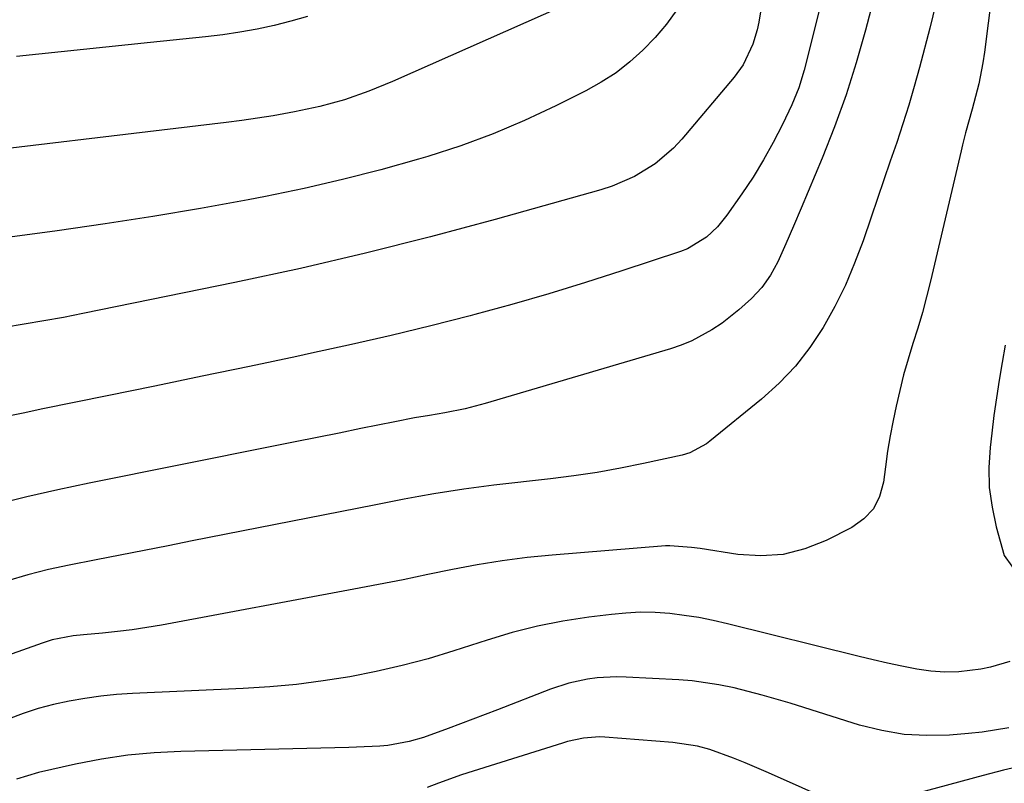
# Model space of a CAD drawing. Units: inches. Extents: x 1831092 to 1836547, y 468613 to 473893.
# Drawn here: x 1835174 to 1835351, y 471089 to 471227 of the extents above; entities that cross this region are included whole.
import ezdxf

# ---------------------------------------------------------------- set-up
doc = ezdxf.new("R2010")
doc.units = ezdxf.units.IN
doc.header["$MEASUREMENT"] = 0
doc.layers.add('7', color=7, linetype='Continuous')
doc.layers.add('8', color=7, linetype='Continuous')

msp = doc.modelspace()

# ---------------------------------------------------------------- linework, layer by layer
at = {"layer": '7', "color": 18}
for points in [[(1835332.28, 471248.13, 1886), (1835326.19, 471224.93, 1886), (1835324.53, 471219.07, 1886), (1835322.7, 471213.27, 1886), (1835320.63, 471207.55, 1886), (1835318.39, 471201.89, 1886), (1835314.62, 471192.89, 1886), (1835313.25, 471189.64, 1886), (1835311.86, 471186.41, 1886), (1835310.39, 471183.22, 1886), (1835309.06, 471180.81, 1886), (1835307.51, 471178.57, 1886), (1835305.67, 471176.57, 1886), (1835303.41, 471174.52, 1886), (1835300.38, 471172.16, 1886), (1835298.53, 471170.93, 1886), (1835294.91, 471168.97, 1886), (1835293, 471168.19, 1886), (1835291.04, 471167.53, 1886), (1835257.68, 471157.65, 1886), (1835254.07, 471156.7, 1886), (1835250.41, 471155.98, 1886), (1835247.63, 471155.51, 1886), (1835244.94, 471155.05, 1886), (1835241.36, 471154.37, 1886), (1835235.25, 471153.14, 1886), (1835231.31, 471152.34, 1886), (1835227.36, 471151.54, 1886), (1835223.42, 471150.75, 1886), (1835219.47, 471149.96, 1886), (1835186.26, 471143.28, 1886), (1835180.63, 471142.09, 1886), (1835175.01, 471140.83, 1886), (1835169.42, 471139.45, 1886)], [(1835349.58, 471236.25, 1882), (1835347.67, 471221, 1882), (1835347.39, 471219.08, 1882), (1835346.64, 471215.28, 1882), (1835345.45, 471210.72, 1882), (1835344.25, 471206.43, 1882), (1835343.69, 471204.27, 1882), (1835343.43, 471203.19, 1882), (1835337.94, 471179.71, 1882), (1835337.24, 471176.87, 1882), (1835336.48, 471174.04, 1882), (1835335.65, 471171.24, 1882), (1835334.77, 471168.45, 1882), (1835333.89, 471165.66, 1882), (1835333.09, 471162.85, 1882), (1835332.38, 471160.02, 1882), (1835331.74, 471157.16, 1882), (1835331.22, 471154.59, 1882), (1835330.69, 471151.82, 1882), (1835330.21, 471149.05, 1882), (1835329.8, 471146.26, 1882), (1835329.45, 471143.46, 1882), (1835328.75, 471140.92, 1882), (1835327.64, 471138.67, 1882), (1835325.92, 471136.84, 1882), (1835323.78, 471135.3, 1882), (1835319.13, 471132.94, 1882), (1835315.29, 471131.44, 1882), (1835311.37, 471130.43, 1882), (1835307.33, 471130.18, 1882), (1835303.21, 471130.42, 1882), (1835296.39, 471131.49, 1882), (1835294.84, 471131.72, 1882), (1835290.94, 471132.02, 1882), (1835290.16, 471131.98, 1882), (1835269.71, 471130.34, 1882), (1835265.2, 471129.89, 1882), (1835260.71, 471129.32, 1882), (1835256.24, 471128.58, 1882), (1835251.79, 471127.73, 1882), (1835247.34, 471126.81, 1882), (1835242.9, 471125.9, 1882), (1835238.44, 471125.03, 1882), (1835233.98, 471124.18, 1882), (1835199.28, 471117.71, 1882), (1835196.64, 471117.26, 1882), (1835194, 471116.86, 1882), (1835191.35, 471116.54, 1882), (1835188.69, 471116.27, 1882), (1835185.26, 471115.98, 1882), (1835183.36, 471115.77, 1882), (1835179.61, 471115.04, 1882), (1835177.79, 471114.47, 1882), (1835156.3, 471106.83, 1882)], [(1835318.43, 471230.71, 1888), (1835315.16, 471217.75, 1888), (1835314.19, 471214.58, 1888), (1835312.92, 471211.51, 1888), (1835311.23, 471207.96, 1888), (1835309.6, 471204.73, 1888), (1835307.85, 471201.56, 1888), (1835305.95, 471198.48, 1888), (1835303.93, 471195.47, 1888), (1835301.21, 471191.62, 1888), (1835299.51, 471189.51, 1888), (1835297.54, 471187.65, 1888), (1835294.11, 471185.55, 1888), (1835292.85, 471185.06, 1888), (1835282.31, 471181.55, 1888), (1835275.72, 471179.44, 1888), (1835269.11, 471177.41, 1888), (1835262.46, 471175.51, 1888), (1835255.79, 471173.7, 1888), (1835254.96, 471173.48, 1888), (1835247.84, 471171.67, 1888), (1835240.7, 471169.93, 1888), (1835233.54, 471168.29, 1888), (1835226.37, 471166.72, 1888), (1835223.69, 471166.15, 1888), (1835215.15, 471164.35, 1888), (1835206.62, 471162.56, 1888), (1835198.08, 471160.8, 1888), (1835189.54, 471159.05, 1888), (1835177.94, 471156.7, 1888), (1835174.35, 471155.94, 1888), (1835170.76, 471155.17, 1888)], [(1835338.91, 471229.77, 1884), (1835337.83, 471225.31, 1884), (1835335.95, 471218.24, 1884), (1835335.01, 471214.82, 1884), (1835334.01, 471211.43, 1884), (1835332.95, 471208.05, 1884), (1835331.84, 471204.68, 1884), (1835330.69, 471201.33, 1884), (1835329.54, 471197.98, 1884), (1835328.4, 471194.63, 1884), (1835327.25, 471191.27, 1884), (1835325.78, 471186.97, 1884), (1835324.26, 471182.94, 1884), (1835322.58, 471178.97, 1884), (1835320.66, 471175.12, 1884), (1835318.58, 471171.34, 1884), (1835316.2, 471167.77, 1884), (1835313.59, 471164.39, 1884), (1835310.64, 471161.31, 1884), (1835307.46, 471158.43, 1884), (1835298.14, 471150.84, 1884), (1835297.58, 471150.41, 1884), (1835294.52, 471148.75, 1884), (1835293.18, 471148.37, 1884), (1835286.22, 471146.84, 1884), (1835282.04, 471146, 1884), (1835277.85, 471145.24, 1884), (1835273.64, 471144.61, 1884), (1835269.42, 471144.07, 1884), (1835259.22, 471142.93, 1884), (1835256.51, 471142.6, 1884), (1835253.8, 471142.24, 1884), (1835251.1, 471141.82, 1884), (1835248.41, 471141.37, 1884), (1835245.72, 471140.88, 1884), (1835243.03, 471140.39, 1884), (1835240.35, 471139.88, 1884), (1835237.66, 471139.36, 1884), (1835204.83, 471132.88, 1884), (1835200.51, 471132.02, 1884), (1835196.19, 471131.17, 1884), (1835191.87, 471130.32, 1884), (1835187.55, 471129.47, 1884), (1835182.66, 471128.52, 1884), (1835178.92, 471127.71, 1884), (1835175.21, 471126.77, 1884), (1835171.52, 471125.72, 1884)], [(1835271.79, 471229.37, 1894), (1835240.95, 471215.68, 1894), (1835236.66, 471213.93, 1894), (1835232.29, 471212.42, 1894), (1835227.83, 471211.17, 1894), (1835223.3, 471210.21, 1894), (1835219.42, 471209.54, 1894), (1835216.6, 471209.09, 1894), (1835213.77, 471208.69, 1894), (1835210.94, 471208.33, 1894), (1835155.45, 471201.73, 1894)], [(1835292.19, 471228.63, 1892), (1835290.34, 471226.06, 1892), (1835288.28, 471223.65, 1892), (1835286.1, 471221.34, 1892), (1835283.73, 471219.23, 1892), (1835281.24, 471217.29, 1892), (1835278.59, 471215.58, 1892), (1835275.82, 471214.03, 1892), (1835270.4, 471211.31, 1892), (1835264.77, 471208.68, 1892), (1835259.07, 471206.25, 1892), (1835253.24, 471204.13, 1892), (1835247.34, 471202.21, 1892), (1835245.65, 471201.71, 1892), (1835238.82, 471199.79, 1892), (1835231.95, 471198.01, 1892), (1835225.03, 471196.44, 1892), (1835218.08, 471195, 1892), (1835214.91, 471194.4, 1892), (1835206.34, 471192.83, 1892), (1835197.75, 471191.36, 1892), (1835189.14, 471190.03, 1892), (1835180.52, 471188.8, 1892), (1835164.69, 471186.66, 1892)], [(1835225.65, 471227.4, 1896), (1835222.64, 471226.55, 1896), (1835219.6, 471225.79, 1896), (1835216.53, 471225.15, 1896), (1835213.45, 471224.59, 1896), (1835210.35, 471224.14, 1896), (1835207.24, 471223.76, 1896), (1835197.35, 471222.74, 1896), (1835189.28, 471221.9, 1896), (1835181.21, 471221.06, 1896), (1835173.15, 471220.2, 1896)], [(1835352.06, 471099.21, 1878), (1835347.22, 471098.43, 1878), (1835344.78, 471098.17, 1878), (1835341.38, 471097.89, 1878), (1835337.26, 471097.79, 1878), (1835333.17, 471098, 1878), (1835329.13, 471098.69, 1878), (1835325.13, 471099.69, 1878), (1835312.61, 471103.61, 1878), (1835310.1, 471104.36, 1878), (1835307.59, 471105.08, 1878), (1835305.06, 471105.75, 1878), (1835302.52, 471106.39, 1878), (1835299.79, 471106.97, 1878), (1835294.99, 471107.66, 1878), (1835292.56, 471107.86, 1878), (1835283.06, 471108.34, 1878), (1835281.32, 471108.37, 1878), (1835277.85, 471108.19, 1878), (1835276.12, 471107.97, 1878), (1835272.72, 471107.25, 1878), (1835269.41, 471106.16, 1878), (1835259.85, 471102.46, 1878), (1835255.42, 471100.75, 1878), (1835250.98, 471099.06, 1878), (1835246.51, 471097.45, 1878), (1835243.98, 471096.7, 1878), (1835240.1, 471095.99, 1878), (1835238.65, 471095.86, 1878), (1835234.49, 471095.68, 1878), (1835233.1, 471095.64, 1878), (1835202.78, 471094.94, 1878), (1835197.99, 471094.68, 1878), (1835193.23, 471094.25, 1878), (1835188.5, 471093.54, 1878), (1835183.79, 471092.64, 1878), (1835177.12, 471091.16, 1878), (1835173.15, 471089.94, 1878)], [(1835320.84, 471085.66, 1876), (1835308.71, 471091.06, 1876), (1835304.52, 471092.86, 1876), (1835302.4, 471093.72, 1876), (1835298.13, 471095.28, 1876), (1835295.95, 471095.88, 1876), (1835291.48, 471096.56, 1876), (1835279.23, 471097.54, 1876), (1835278.26, 471097.58, 1876), (1835275.37, 471097.36, 1876), (1835272.52, 471096.72, 1876), (1835271.59, 471096.44, 1876), (1835255.48, 471091.38, 1876), (1835253.4, 471090.7, 1876), (1835249.27, 471089.23, 1876), (1835247.22, 471088.43, 1876)], [(1835354.75, 471092.41, 1876), (1835351.08, 471091.56, 1876), (1835347.42, 471090.63, 1876), (1835330.96, 471086.18, 1876)]]:
    msp.add_polyline3d(points, dxfattribs=at)
at = {"layer": '8', "color": 18}
for points in [[(1835309.34, 471240.55, 1890), (1835306.97, 471226.39, 1890), (1835306.69, 471225.04, 1890), (1835305.92, 471222.41, 1890), (1835304.17, 471218.69, 1890), (1835302.57, 471216.47, 1890), (1835293.1, 471205.29, 1890), (1835291.61, 471203.69, 1890), (1835288.3, 471200.87, 1890), (1835284.57, 471198.59, 1890), (1835280.56, 471196.85, 1890), (1835278.48, 471196.17, 1890), (1835259.46, 471190.84, 1890), (1835247.8, 471187.7, 1890), (1835236.1, 471184.73, 1890), (1835224.34, 471182.02, 1890), (1835212.54, 471179.47, 1890), (1835185.15, 471173.87, 1890), (1835181.63, 471173.18, 1890), (1835178.1, 471172.53, 1890), (1835174.56, 471171.93, 1890), (1835171.01, 471171.37, 1890)], [(1835351.41, 471168.19, 1880), (1835350.87, 471165.02, 1880), (1835350.32, 471161.85, 1880), (1835349.82, 471158.67, 1880), (1835349.37, 471155.48, 1880), (1835348.97, 471152.29, 1880), (1835348.67, 471149.75, 1880), (1835348.46, 471146.13, 1880), (1835348.53, 471142.52, 1880), (1835349.02, 471138.95, 1880), (1835349.78, 471135.4, 1880), (1835351.22, 471130.23, 1880), (1835353.99, 471126.4, 1880)], [(1835352.22, 471111.18, 1880), (1835348.77, 471110.12, 1880), (1835346.99, 471109.77, 1880), (1835343.02, 471109.29, 1880), (1835340.5, 471109.21, 1880), (1835337.99, 471109.4, 1880), (1835335.48, 471109.75, 1880), (1835332.75, 471110.31, 1880), (1835330.17, 471110.86, 1880), (1835327.61, 471111.45, 1880), (1835325.05, 471112.06, 1880), (1835301.31, 471117.97, 1880), (1835298.74, 471118.55, 1880), (1835296.15, 471119.06, 1880), (1835293.54, 471119.46, 1880), (1835290.92, 471119.78, 1880), (1835288.29, 471119.96, 1880), (1835285.66, 471120.02, 1880), (1835283.03, 471119.89, 1880), (1835280.41, 471119.65, 1880), (1835276.32, 471119.13, 1880), (1835271.68, 471118.4, 1880), (1835267.08, 471117.5, 1880), (1835262.54, 471116.35, 1880), (1835258.04, 471115.02, 1880), (1835251.99, 471113.06, 1880), (1835247.36, 471111.66, 1880), (1835242.7, 471110.4, 1880), (1835237.99, 471109.33, 1880), (1835233.24, 471108.4, 1880), (1835228.46, 471107.65, 1880), (1835223.67, 471107.03, 1880), (1835218.86, 471106.6, 1880), (1835214.03, 471106.28, 1880), (1835194.09, 471105.38, 1880), (1835191.22, 471105.19, 1880), (1835188.35, 471104.91, 1880), (1835185.51, 471104.51, 1880), (1835182.67, 471104.02, 1880), (1835179.87, 471103.39, 1880), (1835177.1, 471102.65, 1880), (1835174.37, 471101.75, 1880), (1835171.68, 471100.74, 1880)]]:
    msp.add_polyline3d(points, dxfattribs=at)

doc.saveas('drawing.dxf')
